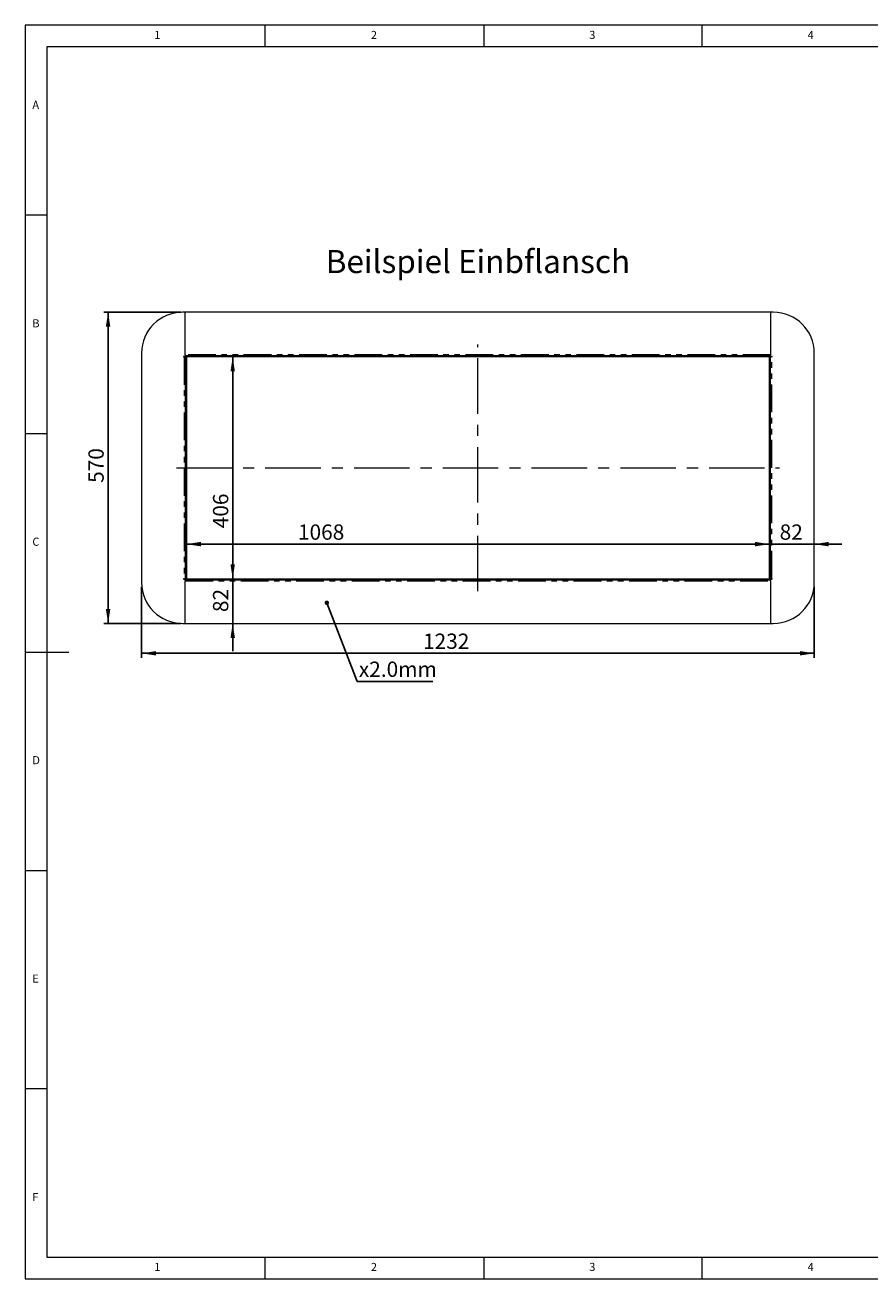
# Paper-space layout 'GMMC Blatt3' of a CAD drawing. Units: millimetres. Extents: x 5 to 415, y 5 to 292.
# Drawn here: x 5 to 198, y 5 to 292 of the extents above; entities that cross this region are included whole.
import ezdxf

# ---------------------------------------------------------------- set-up
doc = ezdxf.new("R2010")
doc.units = ezdxf.units.MM
doc.linetypes.add('CENTERX2', pattern=[20.32, 12.7, -2.54, 2.54, -2.54])
doc.linetypes.add('PHANTOM', pattern=[12.7, 6.35, -1.27, 1.27, -1.27, 1.27, -1.27])
doc.layers.add('BEMAßUNG', color=96, linetype='Continuous')
doc.styles.add('SLDTEXTSTYLE1', font='TXT', dxfattribs={"width": 0.75})
doc.dimstyles.new('SLDDIMSTYLE1', dxfattribs={"dimtxt": 0.18, "dimasz": 1.016, "dimexe": 0, "dimexo": 0.0625, "dimgap": 0, "dimtad": 0, "dimtih": 1, "dimtoh": 1, "dimdec": 0, "dimrnd": 1e-09, "dimzin": 0, "dimdsep": 46, "dimtxsty": 'Standard', "dimblk1": 'DOT', "dimblk2": 'DOT', "dimsah": 1, "dimcen": 0.09, "dimadec": 0, "dimazin": 0, "dimtfac": 1.016, "dimtdec": 0, "dimtofl": 0, "dimtmove": 0, "dimatfit": 3, "dimldrblk": 'DOT', "dimfxl": 0, "dimfrac": 2, "dimtolj": 1, "dimtzin": 0, "dimarcsym": 0})
doc.dimstyles.new('SLDDIMSTYLE10', dxfattribs={"dimtxt": 3.5, "dimasz": 3.302, "dimexe": 0, "dimexo": 0.0625, "dimgap": 0.875, "dimtad": 1, "dimlfac": 8, "dimrnd": 1e-09, "dimzin": 12, "dimdsep": 46, "dimtxsty": 'SLDTEXTSTYLE1', "dimsah": 1, "dimcen": 0.09, "dimadec": 0, "dimazin": 3, "dimtfac": 1, "dimtofl": 0, "dimtmove": 0, "dimatfit": 3, "dimfxl": 0, "dimfrac": 2, "dimtolj": 1, "dimtzin": 12, "dimarcsym": 0})
doc.dimstyles.new('SLDDIMSTYLE11', dxfattribs={"dimtxt": 3.5, "dimasz": 3.302, "dimexe": 0, "dimexo": 0.0625, "dimgap": 0.875, "dimtad": 1, "dimlfac": 8, "dimrnd": 1e-09, "dimzin": 12, "dimdsep": 46, "dimtxsty": 'SLDTEXTSTYLE1', "dimsah": 1, "dimcen": 0.09, "dimadec": 0, "dimazin": 3, "dimtfac": 1, "dimtmove": 0, "dimatfit": 0, "dimfxl": 0, "dimfrac": 2, "dimtolj": 1, "dimtzin": 12, "dimarcsym": 0})

# ---------------------------------------------------------------- blocks, each defined once
blk = doc.blocks.new('_D_19')
at = {"layer": 'BEMAßUNG'}
blk.add_line((41.93, 173.19), (175.43, 173.19), dxfattribs=at)
for points in [[(41.93, 173.19), (45.24, 172.68), (45.24, 173.7)], [(175.43, 173.19), (172.13, 173.7), (172.13, 172.68)]]:
    blk.add_solid(points, dxfattribs=at)
at = {"layer": 'BEMAßUNG', "insert": (67.48, 177.7), "char_height": 3.5, "attachment_point": 1, "style": 'SLDTEXTSTYLE1'}
blk.add_mtext('1068', dxfattribs=at)
blk = doc.blocks.new('_D_20')
at = {"layer": 'BEMAßUNG'}
blk.add_line((52.53, 216.03), (52.53, 165.28), dxfattribs=at)
for points in [[(52.53, 216.03), (52.03, 212.73), (53.04, 212.73)], [(52.53, 165.28), (53.04, 168.58), (52.03, 168.58)]]:
    blk.add_solid(points, dxfattribs=at)
at = {"layer": 'BEMAßUNG', "insert": (48.02, 176.82), "char_height": 3.5, "attachment_point": 1, "rotation": 90, "style": 'SLDTEXTSTYLE1'}
blk.add_mtext('406', dxfattribs=at)
blk = doc.blocks.new('_D_21')
at = {"layer": 'BEMAßUNG'}
for p, q in [((52.53, 165.28), (52.53, 171.63)), ((52.53, 165.28), (52.53, 155.03)), ((52.53, 155.03), (52.53, 148.68))]:
    blk.add_line(p, q, dxfattribs=at)
for points in [[(52.53, 165.28), (53.04, 168.58), (52.03, 168.58)], [(52.53, 155.03), (52.03, 151.73), (53.04, 151.73)]]:
    blk.add_solid(points, dxfattribs=at)
at = {"layer": 'BEMAßUNG', "insert": (48.02, 157.64), "char_height": 3.5, "attachment_point": 1, "rotation": 90, "style": 'SLDTEXTSTYLE1'}
blk.add_mtext('82', dxfattribs=at)
blk = doc.blocks.new('_D_22')
at = {"layer": 'BEMAßUNG'}
for p, q in [((175.43, 173.19), (169.08, 173.19)), ((175.43, 173.19), (185.68, 173.19)), ((185.68, 173.19), (192.03, 173.19))]:
    blk.add_line(p, q, dxfattribs=at)
for points in [[(175.43, 173.19), (172.13, 173.7), (172.13, 172.68)], [(185.68, 173.19), (188.99, 172.68), (188.99, 173.7)]]:
    blk.add_solid(points, dxfattribs=at)
at = {"layer": 'BEMAßUNG', "insert": (177.76, 177.7), "char_height": 3.5, "attachment_point": 1, "style": 'SLDTEXTSTYLE1'}
blk.add_mtext('82', dxfattribs=at)
blk = doc.blocks.new('_D_23')
at = {"layer": 'BEMAßUNG'}
for p, q in [((40.68, 226.28), (23.01, 226.28)), ((24.01, 226.28), (24.01, 155.03)), ((40.68, 155.03), (23.01, 155.03))]:
    blk.add_line(p, q, dxfattribs=at)
for points in [[(24.01, 226.28), (23.5, 222.98), (24.52, 222.98)], [(24.01, 155.03), (24.52, 158.33), (23.5, 158.33)]]:
    blk.add_solid(points, dxfattribs=at)
at = {"layer": 'BEMAßUNG', "insert": (19.5, 187.21), "char_height": 3.5, "attachment_point": 1, "rotation": 90, "style": 'SLDTEXTSTYLE1'}
blk.add_mtext('570', dxfattribs=at)
blk = doc.blocks.new('_D_24')
at = {"layer": 'BEMAßUNG'}
for p, q in [((31.68, 163.4), (31.68, 147.2)), ((185.68, 163.4), (185.68, 147.2)), ((31.68, 148.2), (185.68, 148.2))]:
    blk.add_line(p, q, dxfattribs=at)
for points in [[(31.68, 148.2), (34.99, 147.7), (34.99, 148.71)], [(185.68, 148.2), (182.38, 148.71), (182.38, 147.7)]]:
    blk.add_solid(points, dxfattribs=at)
at = {"layer": 'BEMAßUNG', "insert": (96.11, 152.72), "char_height": 3.5, "attachment_point": 1, "style": 'SLDTEXTSTYLE1'}
blk.add_mtext('1232', dxfattribs=at)
blk = doc.blocks.new('SW_NOTE_18')
at = {"layer": 'BEMAßUNG', "color": 0}
blk.add_line((17.34, 0), (0, 0), dxfattribs=at)
at = {"layer": 'BEMAßUNG', "color": 0, "insert": (0.4, 4.57), "char_height": 3.5, "attachment_point": 1, "style": 'SLDTEXTSTYLE1'}
blk.add_mtext('x2.0mm', dxfattribs=at)
blk = doc.blocks.new('_DOT')
at = {"color": 0, "linetype": 'ByBlock', "lineweight": -2}
blk.add_line((-0.5, 0), (-1, 0), dxfattribs=at)
at = {"color": 0, "linetype": 'ByBlock', "const_width": 0.5}
blk.add_lwpolyline([(-0.25, 0, 1), (0.25, 0, 1)], format="xyb", close=True, dxfattribs=at)

psp = doc.layouts.new('GMMC Blatt3')

# ---------------------------------------------------------------- linework, layer by layer
at = {"color": 7, "linetype": 'Continuous', "lineweight": 0}
for p, q in [((415, 292), (5, 292)), ((5, 292), (5, 5)), ((60, 287), (60, 292)), ((110, 292), (110, 287)), ((160, 287), (160, 292)), ((410, 287), (10, 287)), ((10, 287), (10, 10)), ((10, 248.5), (5, 248.5)), ((5, 198.5), (10, 198.5)), ((5, 148.5), (15, 148.5)), ((5, 98.5), (10, 98.5)), ((10, 48.5), (5, 48.5)), ((10, 10), (273.8785, 10)), ((60, 5), (60, 10)), ((110, 10), (110, 5)), ((160, 5), (160, 10)), ((5, 5), (415, 5))]:
    psp.add_line(p, q, dxfattribs=at)
at = {"color": 7, "linetype": 'Continuous', "lineweight": 15}
for p, q in [((41.6838, 226.2775), (41.0588, 226.2775)), ((41.6838, 216.5462), (41.6838, 226.2775)), ((175.6838, 226.2775), (41.6838, 226.2775)), ((175.6838, 226.2775), (175.6838, 216.5462)), ((176.3088, 226.2775), (175.6838, 226.2775)), ((31.6838, 216.9025), (31.6838, 164.4025)), ((41.2901, 216.1525), (41.2901, 216.0275)), ((41.6838, 216.1525), (41.2901, 216.1525)), ((41.2901, 216.0275), (41.4151, 216.0275)), ((41.6838, 216.0275), (41.4151, 216.0275)), ((41.6838, 216.5462), (41.6838, 216.2775)), ((41.6838, 216.0275), (41.6838, 216.2775)), ((175.6838, 216.2775), (41.6838, 216.2775)), ((41.6838, 216.0275), (41.6838, 165.2775)), ((41.9338, 216.0275), (41.6838, 216.0275)), ((175.6838, 216.0275), (41.6838, 216.0275)), ((41.9338, 216.0275), (41.9338, 165.2775)), ((175.4338, 165.2775), (175.4338, 216.0275)), ((175.4338, 216.0275), (175.6838, 216.0275)), ((175.6838, 216.2775), (175.6838, 216.5462)), ((175.6838, 216.0275), (175.6838, 216.2775)), ((176.0776, 216.1525), (175.6838, 216.1525)), ((175.6838, 165.2775), (175.6838, 216.0275)), ((175.9526, 216.0275), (175.6838, 216.0275)), ((175.9526, 216.0275), (176.0776, 216.0275)), ((176.0776, 216.0275), (176.0776, 216.1525)), ((185.6838, 164.4025), (185.6838, 216.9025)), ((41.4151, 165.2775), (41.2901, 165.2775)), ((41.2901, 165.2775), (41.2901, 165.1525)), ((41.2901, 165.1525), (41.6838, 165.1525)), ((41.4151, 165.2775), (41.6838, 165.2775)), ((41.9338, 165.2775), (41.6838, 165.2775)), ((41.6838, 165.2775), (41.6838, 165.0275)), ((41.6838, 165.2775), (175.6838, 165.2775)), ((41.6838, 165.0275), (175.6838, 165.0275)), ((41.6838, 165.0275), (41.6838, 164.7587)), ((41.6838, 155.0275), (41.6838, 164.7587)), ((175.4338, 165.2775), (175.6838, 165.2775)), ((175.6838, 165.2775), (175.9526, 165.2775)), ((175.6838, 165.2775), (175.6838, 165.0275)), ((175.6838, 165.1525), (176.0776, 165.1525)), ((175.6838, 164.7587), (175.6838, 165.0275)), ((175.6838, 164.7587), (175.6838, 155.0275)), ((176.0776, 165.2775), (175.9526, 165.2775)), ((176.0776, 165.1525), (176.0776, 165.2775)), ((41.0588, 155.0275), (41.6838, 155.0275)), ((41.6838, 155.0275), (175.6838, 155.0275)), ((175.6838, 155.0275), (176.3088, 155.0275))]:
    psp.add_line(p, q, dxfattribs=at)
at = {"color": 8, "linetype": 'PHANTOM', "lineweight": 0}
for p, q in [((41.4151, 216.0275), (41.4151, 165.2775)), ((175.6838, 216.5462), (41.6838, 216.5462)), ((175.9526, 165.2775), (175.9526, 216.0275)), ((41.6838, 164.7587), (175.6838, 164.7587))]:
    psp.add_line(p, q, dxfattribs=at)
at = {"color": 7, "linetype": 'Continuous', "lineweight": 15}
for centre, start, end in [((41.0588, 216.9025), 90, 180), ((176.3088, 216.9025), 0, 90), ((41.0588, 164.4025), 180, 270), ((176.3088, 164.4025), 270, 0)]:
    psp.add_arc(centre, 9.375, start, end, dxfattribs=at)
at = {"layer": 'BEMAßUNG', "linetype": 'CENTERX2', "lineweight": 0}
for p, q in [((108.6838, 162.4025), (108.6838, 218.9025)), ((39.6838, 190.6525), (177.6838, 190.6525))]:
    psp.add_line(p, q, dxfattribs=at)

# ---------------------------------------------------------------- block references
at = {"layer": 'BEMAßUNG'}
psp.add_blockref('SW_NOTE_18', (81.0193, 141.7328), dxfattribs=at)

# ---------------------------------------------------------------- texts
at = {"color": 7, "linetype": 'Continuous', "lineweight": 0, "char_height": 1.8521, "attachment_point": 1, "style": 'SLDTEXTSTYLE1'}
for s, insert in [('1', (34.5833, 290.668)), ('1', (34.5833, 290.668)), ('2', (84.1667, 290.668)), ('2', (84.1667, 290.668)), ('3', (134.1667, 290.668)), ('3', (134.1667, 290.668)), ('4', (184.1667, 290.668)), ('4', (184.1667, 290.668)), ('A', (6.6667, 274.668)), ('A', (6.6667, 274.668)), ('B', (6.6667, 224.668)), ('B', (6.6667, 224.668)), ('C', (6.6667, 174.668)), ('C', (6.6667, 174.668)), ('D', (6.6667, 124.668)), ('D', (6.6667, 124.668)), ('E', (6.6667, 74.668)), ('E', (6.6667, 74.668)), ('F', (6.6667, 24.668)), ('F', (6.6667, 24.668)), ('1', (34.5833, 8.668)), ('1', (34.5833, 8.668)), ('2', (84.1667, 8.668)), ('2', (84.1667, 8.668)), ('3', (134.1667, 8.668)), ('3', (134.1667, 8.668)), ('4', (184.1667, 8.668)), ('4', (184.1667, 8.668))]:
    psp.add_mtext(s, dxfattribs=dict(at, insert=insert))
at = {"layer": 'BEMAßUNG', "insert": (73.831, 240.5222), "char_height": 5.291667, "attachment_point": 1, "style": 'SLDTEXTSTYLE1'}
psp.add_mtext('Beilspiel Einbflansch', dxfattribs=at)

# ---------------------------------------------------------------- dimensions: what is measured, and where the dimension line sits
at = {"layer": 'BEMAßUNG'}
for base, p1, p2, dimstyle, picture, middle in [((24.0091, 155.0275), (41.6838, 226.2775), (41.6838, 155.0275), 'SLDDIMSTYLE10', '_D_23', (24.0091, 191.0875)), ((52.5336, 165.2775), (41.6838, 216.0275), (41.6838, 165.2775), 'SLDDIMSTYLE10', '_D_20', (52.5336, 180.7026)), ((52.5336, 155.0275), (41.6838, 165.2775), (41.6838, 155.0275), 'SLDDIMSTYLE11', '_D_21', (52.5336, 160.2233))]:
    dim = psp.add_linear_dim(base=base, p1=p1, p2=p2, angle=90, dimstyle=dimstyle, dxfattribs=at)
    dim.commit()
    dim.dimension.update_dxf_attribs({"geometry": picture, "text_midpoint": middle, "dimtype": 160})
for base, p1, p2, dimstyle, picture, middle in [((175.4338, 173.1903), (41.9338, 165.2775), (175.4338, 165.2775), 'SLDDIMSTYLE10', '_D_19', (72.6505, 173.1903)), ((185.6838, 173.1903), (175.4338, 165.2775), (185.6838, 164.4025), 'SLDDIMSTYLE11', '_D_22', (180.3486, 173.1903)), ((185.6838, 148.2035), (31.6838, 164.4025), (185.6838, 164.4025), 'SLDDIMSTYLE10', '_D_24', (101.2852, 148.2035))]:
    dim = psp.add_linear_dim(base=base, p1=p1, p2=p2, dimstyle=dimstyle, dxfattribs=at)
    dim.commit()
    dim.dimension.update_dxf_attribs({"geometry": picture, "text_midpoint": middle, "dimtype": 160})

# ---------------------------------------------------------------- leaders
psp.add_leader([(74.0857, 159.7652), (81.0193, 141.7328)], dimstyle='SLDDIMSTYLE1', dxfattribs=at)

doc.saveas('drawing.dxf')
